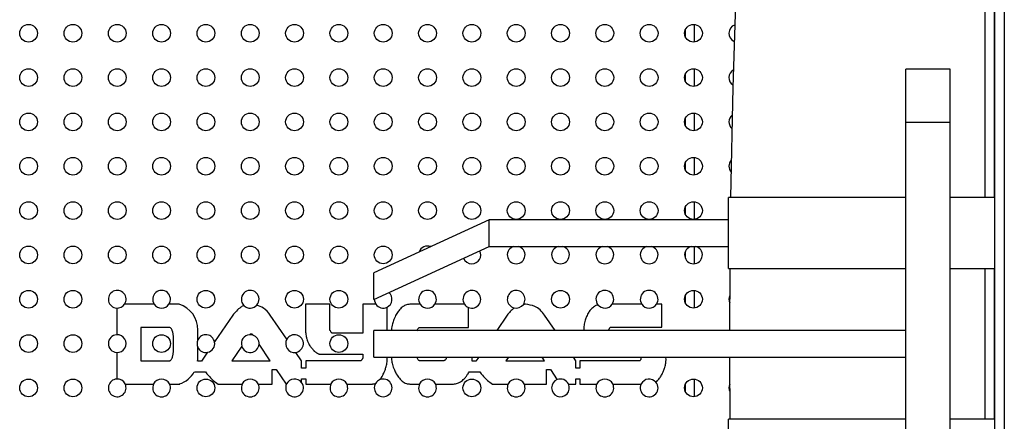
# Model space of a CAD drawing. Units: millimetres. Extents: x -1785 to 3274, y -834 to 2476.
# Drawn here: x 1068 to 1179, y 541 to 587 of the extents above; entities that cross this region are included whole.
import ezdxf

# ---------------------------------------------------------------- set-up
doc = ezdxf.new("R2010")
doc.units = ezdxf.units.MM

msp = doc.modelspace()

# ---------------------------------------------------------------- linework, layer by layer
at = {"color": 7, "linetype": 'Continuous', "lineweight": 25}
for p, q in [((1178.6, 785.42), (1178.6, 315.06)), ((1177.5, 784.97), (1177.5, 315.51)), ((1177.49, 566.64), (1177.49, 607.89)), ((1142.61, 585.53), (1142.61, 584.81)), ((1172.49, 581.14), (1167.49, 581.14)), ((1167.49, 575.14), (1167.49, 581.14)), ((1172.49, 575.14), (1172.49, 581.14)), ((1142.61, 580.53), (1142.61, 579.81)), ((1142.61, 575.53), (1142.61, 574.81)), ((1167.49, 575.14), (1172.49, 575.14)), ((1167.49, 525.14), (1167.49, 575.14)), ((1172.49, 525.14), (1172.49, 575.14)), ((1142.61, 570.53), (1142.61, 569.81)), ((1167.49, 566.64), (1147.49, 566.64)), ((1147.49, 558.64), (1147.49, 566.64)), ((1177.5, 566.64), (1172.49, 566.64)), ((1142.61, 565.53), (1142.61, 564.81)), ((1120.49, 564.14), (1107.49, 558.14)), ((1147.49, 564.14), (1120.49, 564.14)), ((1120.49, 561.14), (1120.49, 564.14)), ((1107.49, 555.14), (1120.49, 561.14)), ((1120.49, 561.14), (1147.49, 561.14)), ((1142.61, 560.53), (1142.61, 559.81)), ((1147.49, 558.64), (1167.49, 558.64)), ((1147.65, 558.64), (1147.62, 551.64)), ((1172.49, 558.64), (1177.5, 558.64)), ((1177.49, 541.64), (1177.49, 558.64)), ((1107.49, 555.14), (1107.49, 558.14)), ((1142.61, 555.53), (1142.61, 554.81)), ((1082.71, 554.61), (1079.37, 554.61)), ((1085.52, 554.61), (1084.37, 554.61)), ((1099.78, 554.61), (1099.78, 551.77)), ((1102.54, 554.61), (1099.78, 554.61)), ((1102.54, 551.66), (1102.54, 554.61)), ((1106.23, 554.61), (1106.23, 551.35)), ((1107.71, 554.61), (1106.23, 554.61)), ((1108.99, 551.64), (1108.99, 554.27)), ((1112.71, 554.61), (1111.56, 554.61)), ((1117.71, 554.61), (1114.37, 554.61)), ((1118.15, 552), (1118.15, 554.25)), ((1137.71, 554.61), (1134.37, 554.61)), ((1139.98, 554.61), (1139.37, 554.61)), ((1139.98, 552.01), (1139.98, 554.61)), ((1078.48, 554.17), (1078.48, 551.17)), ((1091.57, 553.37), (1089.52, 550.35)), ((1097.67, 550.66), (1095.8, 553.37)), ((1122.51, 553.37), (1121.34, 551.64)), ((1127.93, 551.64), (1126.74, 553.37)), ((1084.41, 552), (1081.22, 552)), ((1081.22, 552), (1081.22, 548.22)), ((1112.69, 552), (1118.15, 552)), ((1134.21, 552.01), (1139.98, 552.01)), ((1084.87, 549.19), (1084.87, 551.04)), ((1087.63, 550.58), (1087.63, 551.7)), ((1093.85, 551.12), (1093.83, 551.15)), ((1106.23, 551.35), (1102.76, 551.35)), ((1167.49, 551.64), (1107.49, 551.64)), ((1107.49, 548.64), (1107.49, 551.64)), ((1131.17, 551.77), (1131.17, 551.64)), ((1087.63, 548.52), (1087.63, 549.76)), ((1092.58, 549.88), (1091.45, 548.22)), ((1095.8, 548.22), (1094.54, 550.1)), ((1078.48, 549.17), (1078.48, 546.17)), ((1088.74, 549.19), (1088.06, 548.18)), ((1099.34, 548.22), (1098.68, 549.18)), ((1101.39, 548.98), (1106.23, 548.98)), ((1106.23, 548.98), (1106.23, 548.54)), ((1107.49, 548.64), (1167.49, 548.64)), ((1108.99, 548.29), (1108.99, 548.64)), ((1112.34, 548.6), (1112.33, 548.64)), ((1115.67, 548.64), (1115.69, 548.55)), ((1118.58, 548.43), (1118.57, 548.64)), ((1119.31, 548.64), (1119, 548.18)), ((1122.67, 548.64), (1122.38, 548.22)), ((1126.74, 548.22), (1126.46, 548.64)), ((1130.27, 548.22), (1129.99, 548.64)), ((1137.61, 548.64), (1137.62, 548.63)), ((1140.44, 548.32), (1140.41, 548.64)), ((1147.62, 548.64), (1147.65, 541.64)), ((1081.22, 548.22), (1083.26, 548.22)), ((1083.26, 548.22), (1084.41, 548.22)), ((1088.06, 548.18), (1087.62, 548.18)), ((1091.45, 548.22), (1095.8, 548.22)), ((1099.34, 547.4), (1099.34, 548.22)), ((1099.8, 548.22), (1099.8, 547.4)), ((1106.02, 548.22), (1099.8, 548.22)), ((1115.36, 548.22), (1112.69, 548.22)), ((1119, 548.18), (1118.57, 548.18)), ((1118.58, 548.37), (1118.58, 548.43)), ((1122.38, 548.22), (1126.74, 548.22)), ((1130.27, 547.4), (1130.27, 548.22)), ((1130.72, 548.22), (1130.72, 547.4)), ((1137.47, 548.22), (1130.72, 548.22)), ((1087.25, 546.98), (1088.51, 546.98)), ((1096.01, 547.23), (1096.46, 547.23)), ((1096.01, 545.61), (1096.01, 547.23)), ((1096.46, 547.23), (1097.58, 545.61)), ((1099.8, 547.4), (1099.34, 547.4)), ((1118.23, 546.98), (1119.45, 546.98)), ((1126.95, 547.23), (1127.4, 547.23)), ((1126.95, 545.61), (1126.95, 547.23)), ((1127.4, 547.23), (1128.18, 546.1)), ((1130.72, 547.4), (1130.27, 547.4)), ((1079.44, 545.61), (1082.64, 545.61)), ((1084.44, 545.61), (1085.59, 545.61)), ((1089.93, 545.61), (1092.64, 545.61)), ((1094.44, 545.61), (1096.01, 545.61)), ((1097.58, 545.61), (1097.64, 545.61)), ((1099.34, 546.2), (1099.8, 546.2)), ((1099.34, 545.77), (1099.34, 546.2)), ((1099.8, 546.2), (1099.8, 545.61)), ((1099.8, 545.61), (1102.48, 545.61)), ((1102.48, 545.61), (1102.64, 545.61)), ((1104.44, 545.61), (1107.34, 545.61)), ((1111.56, 545.61), (1112.64, 545.61)), ((1114.44, 545.61), (1116.47, 545.61)), ((1120.87, 545.61), (1122.64, 545.61)), ((1124.44, 545.61), (1126.95, 545.61)), ((1129.44, 545.61), (1130.27, 545.61)), ((1130.27, 546.2), (1130.72, 546.2)), ((1130.27, 545.61), (1130.27, 546.2)), ((1130.72, 546.2), (1130.72, 545.61)), ((1130.72, 545.61), (1132.64, 545.61)), ((1134.44, 545.61), (1137.64, 545.61)), ((1142.61, 545.53), (1142.61, 544.81)), ((1167.49, 541.64), (1147.49, 541.64)), ((1147.49, 533.64), (1147.49, 541.64)), ((1177.5, 541.64), (1172.49, 541.64))]:
    msp.add_line(p, q, dxfattribs=at)
at = {"color": 8, "linetype": 'Continuous', "lineweight": 25}
for p, q in [((1176.44, 566.64), (1176.44, 607.89)), ((1143.61, 586.17), (1143.61, 584.17)), ((1143.61, 581.17), (1143.61, 579.17)), ((1143.61, 576.17), (1143.61, 574.17)), ((1143.61, 571.17), (1143.61, 569.17)), ((1143.61, 566.17), (1143.61, 564.17)), ((1143.61, 561.14), (1143.61, 559.17)), ((1176.44, 541.64), (1176.44, 558.64)), ((1143.61, 556.17), (1143.61, 554.17)), ((1143.61, 546.17), (1143.61, 544.17))]:
    msp.add_line(p, q, dxfattribs=at)
at = {"color": 7, "linetype": 'Continuous', "lineweight": 25, "flags": 128}
for points in [[(1148.3, 589.74), (1147.98, 579.07), (1147.73, 566.64)], [(1107.54, 555.17), (1107.56, 554.98), (1107.71, 554.61)]]:
    msp.add_lwpolyline(points, dxfattribs=at)
at = {"color": 7, "linetype": 'Continuous', "lineweight": 25}
for centre in [(1068.54, 585.17), (1073.54, 585.17), (1078.54, 585.17), (1083.54, 585.17), (1088.54, 585.17), (1093.54, 585.17), (1098.54, 585.17), (1103.54, 585.17), (1108.54, 585.17), (1113.54, 585.17), (1118.54, 585.17), (1123.54, 585.17), (1128.54, 585.17), (1133.54, 585.17), (1138.54, 585.17), (1143.54, 585.17), (1068.54, 580.17), (1073.54, 580.17), (1078.54, 580.17), (1083.54, 580.17), (1088.54, 580.17), (1093.54, 580.17), (1098.54, 580.17), (1103.54, 580.17), (1108.54, 580.17), (1113.54, 580.17), (1118.54, 580.17), (1123.54, 580.17), (1128.54, 580.17), (1133.54, 580.17), (1138.54, 580.17), (1143.54, 580.17), (1068.54, 575.17), (1073.54, 575.17), (1078.54, 575.17), (1083.54, 575.17), (1088.54, 575.17), (1093.54, 575.17), (1098.54, 575.17), (1103.54, 575.17), (1108.54, 575.17), (1113.54, 575.17), (1118.54, 575.17), (1123.54, 575.17), (1128.54, 575.17), (1133.54, 575.17), (1138.54, 575.17), (1143.54, 575.17), (1068.54, 570.17), (1073.54, 570.17), (1078.54, 570.17), (1083.54, 570.17), (1088.54, 570.17), (1093.54, 570.17), (1098.54, 570.17), (1103.54, 570.17), (1108.54, 570.17), (1113.54, 570.17), (1118.54, 570.17), (1123.54, 570.17), (1128.54, 570.17), (1133.54, 570.17), (1138.54, 570.17), (1143.54, 570.17), (1068.54, 565.17), (1073.54, 565.17), (1078.54, 565.17), (1083.54, 565.17), (1088.54, 565.17), (1093.54, 565.17), (1098.54, 565.17), (1103.54, 565.17), (1108.54, 565.17), (1113.54, 565.17), (1118.54, 565.17), (1123.54, 565.17), (1128.54, 565.17), (1133.54, 565.17), (1138.54, 565.17), (1143.54, 565.17), (1068.54, 560.17), (1073.54, 560.17), (1078.54, 560.17), (1083.54, 560.17), (1088.54, 560.17), (1093.54, 560.17), (1098.54, 560.17), (1103.54, 560.17), (1108.54, 560.17), (1068.54, 555.17), (1073.54, 555.17), (1088.54, 555.17), (1098.54, 555.17), (1103.54, 555.17), (1128.54, 555.17), (1143.54, 555.17), (1068.54, 550.17), (1073.54, 550.17), (1083.54, 550.17), (1103.54, 550.17), (1068.54, 545.17), (1073.54, 545.17), (1088.54, 545.17), (1118.54, 545.17), (1143.54, 545.17)]:
    msp.add_circle(centre, 1, dxfattribs=at)
for centre, radius, start, end in [((1148.54, 585.17), 1, 111.325, 245.1786), ((1148.54, 580.17), 1, 120.7503, 236.2535), ((1148.54, 575.17), 1, 129.555, 227.9492), ((1148.54, 570.17), 1, 137.7225, 220.2821), ((1113.54, 560.17), 1, 68.9388, 160.489), ((1123.54, 560.17), 1, 104.2975, 270), ((1123.54, 560.17), 1, 270, 75.7025), ((1128.54, 560.17), 1, 104.2975, 270), ((1128.54, 560.17), 1, 270, 75.7025), ((1133.54, 560.17), 1, 104.2975, 270), ((1133.54, 560.17), 1, 270, 75.7025), ((1138.54, 560.17), 1, 104.2975, 270), ((1138.54, 560.17), 1, 270, 75.7025), ((1143.54, 560.17), 1, 104.2975, 270), ((1143.54, 560.17), 1, 270, 75.7025), ((1118.54, 560.17), 1, 200.9535, 270), ((1118.54, 560.17), 1, 270, 28.5812), ((1078.54, 555.17), 1, 326.1463, 266.6191), ((1083.54, 555.17), 1, 326.1463, 213.8537), ((1093.54, 555.17), 1, 319.1488, 224.896), ((1108.54, 555.17), 1, 296.4882, 49.345), ((1113.54, 555.17), 1, 326.1463, 213.8537), ((1118.54, 555.17), 1, 246.928, 213.8537), ((1123.54, 555.17), 1, 324.6192, 256.6075), ((1133.54, 555.17), 1, 326.1463, 218.5289), ((1138.54, 555.17), 1, 326.1463, 213.8537), ((1148.54, 555.17), 1, 155.8918, 203.6145), ((1078.54, 555.17), 1, 266.6191, 326.1463), ((1083.54, 555.17), 1, 213.8537, 326.1463), ((1084.64, 551.76), 2.98, 358.8947, 72.9603), ((1093.54, 555.17), 1, 224.896, 319.1488), ((1108.54, 555.17), 1, 213.8537, 296.4882), ((1113.54, 555.17), 1, 213.8537, 326.1463), ((1118.54, 555.17), 1, 213.8537, 246.928), ((1123.54, 555.17), 1, 256.6075, 324.6192), ((1133.54, 555.17), 1, 218.5289, 326.1463), ((1138.54, 555.17), 1, 213.8537, 326.1463), ((1078.54, 550.17), 1, 93.3809, 266.6191), ((1078.54, 550.17), 1, 266.6191, 93.3809), ((1088.54, 550.17), 1, 10.1314, 155.8835), ((1093.54, 550.17), 1, 94.3041, 196.688), ((1093.54, 550.17), 1, 72.1946, 94.3041), ((1093.54, 550.17), 1, 355.9167, 72.1946), ((1098.54, 550.17), 1, 278.0774, 150.8893), ((1088.54, 550.17), 1, 155.8835, 204.1165), ((1088.54, 550.17), 1, 204.1165, 281.7303), ((1088.54, 550.17), 1, 281.7303, 10.1314), ((1093.54, 550.17), 1, 196.688, 355.9167), ((1098.54, 550.17), 1, 150.8893, 278.0774), ((1084.64, 548.45), 2.98, 354.9717, 1.4833), ((1084.64, 548.45), 2.98, 288.3869, 330.6699), ((1078.54, 545.17), 1, 93.3809, 26.3044), ((1078.54, 545.17), 1, 26.3044, 93.3809), ((1083.54, 545.17), 1, 153.6473, 26.3798), ((1083.54, 545.17), 1, 26.3798, 153.6473), ((1093.54, 545.17), 1, 153.715, 26.285), ((1093.54, 545.17), 1, 26.285, 153.715), ((1098.54, 545.17), 1, 153.715, 37.206), ((1098.54, 545.17), 1, 37.206, 153.715), ((1103.54, 545.17), 1, 153.7077, 26.3102), ((1103.54, 545.17), 1, 26.3102, 153.7077), ((1107.27, 546.57), 0.956, 274.4583, 296.9113), ((1108.54, 545.17), 1, 147.0214, 114.3547), ((1108.54, 545.17), 1, 114.3547, 147.0214), ((1113.54, 545.17), 1, 153.7093, 26.2907), ((1113.54, 545.17), 1, 26.2907, 153.7093), ((1123.54, 545.17), 1, 153.715, 26.285), ((1123.54, 545.17), 1, 26.285, 153.715), ((1128.54, 545.17), 1, 111.2755, 26.285), ((1128.54, 545.17), 1, 26.285, 111.2755), ((1133.54, 545.17), 1, 153.7093, 26.2907), ((1133.54, 545.17), 1, 26.2907, 153.7093), ((1138.54, 545.17), 1, 153.7093, 40.0932), ((1138.54, 545.17), 1, 40.0932, 153.7093), ((1138.73, 546.54), 0.927, 308.4825, 316.691), ((1148.54, 545.17), 1, 156.3071, 204.2004)]:
    msp.add_arc(centre, radius, start, end, dxfattribs=at)
for points, knots in [([(1092.5, 554.29), (1092.32, 554.15), (1091.97, 553.87), (1091.7, 553.53), (1091.57, 553.37)], [0, 0, 0, 0, 0.517711, 1, 1, 1, 1]), ([(1092.83, 554.46), (1092.77, 554.44), (1092.65, 554.39), (1092.54, 554.32), (1092.5, 554.29)], [0, 0, 0, 0, 0.564769, 1, 1, 1, 1]), ([(1095.8, 553.37), (1095.57, 553.67), (1095.16, 554.19), (1094.55, 554.42), (1094.3, 554.52)], [0, 0, 0, 0, 0.582706, 1, 1, 1, 1]), ([(1110.69, 554.29), (1110.55, 554.16), (1110.29, 553.91), (1110.1, 553.61), (1110.02, 553.47)], [0, 0, 0, 0, 0.546216, 1, 1, 1, 1]), ([(1111.56, 554.61), (1111.38, 554.59), (1111.06, 554.56), (1110.81, 554.37), (1110.69, 554.29)], [0, 0, 0, 0, 0.548334, 1, 1, 1, 1]), ([(1123.31, 554.2), (1123.16, 554.06), (1122.86, 553.81), (1122.62, 553.51), (1122.51, 553.37)], [0, 0, 0, 0, 0.52373, 1, 1, 1, 1]), ([(1124.58, 554.6), (1124.54, 554.6), (1124.46, 554.6), (1124.39, 554.59), (1124.36, 554.59)], [0, 0, 0, 0, 0.566772, 1, 1, 1, 1]), ([(1126.74, 553.37), (1126.58, 553.57), (1126.28, 553.97), (1125.56, 554.48), (1124.95, 554.56), (1124.58, 554.6)], [0, 0, 0, 0, 0.301756, 0.575419, 1, 1, 1, 1]), ([(1132.37, 554.37), (1132.24, 554.27), (1131.99, 554.08), (1131.81, 553.83), (1131.73, 553.72)], [0, 0, 0, 0, 0.550174, 1, 1, 1, 1]), ([(1132.76, 554.55), (1132.68, 554.52), (1132.55, 554.48), (1132.43, 554.4), (1132.37, 554.37)], [0, 0, 0, 0, 0.557676, 1, 1, 1, 1]), ([(1110.02, 553.47), (1109.92, 553.28), (1109.75, 552.93), (1109.64, 552.56), (1109.59, 552.39)], [0, 0, 0, 0, 0.552198, 1, 1, 1, 1]), ([(1131.73, 553.72), (1131.64, 553.56), (1131.47, 553.27), (1131.36, 552.95), (1131.32, 552.81)], [0, 0, 0, 0, 0.548609, 1, 1, 1, 1]), ([(1084.58, 551.91), (1084.55, 551.94), (1084.5, 551.99), (1084.43, 552), (1084.41, 552)], [0, 0, 0, 0, 0.61592, 1, 1, 1, 1]), ([(1109.59, 552.39), (1109.53, 552.18), (1109.47, 551.94), (1109.46, 551.68), (1109.45, 551.64)], [0, 0, 0, 0, 0.838315, 1, 1, 1, 1]), ([(1112.5, 551.89), (1112.51, 551.9), (1112.54, 551.94), (1112.61, 551.99), (1112.66, 552), (1112.69, 552)], [0, 0, 0, 0, 0.31981, 0.599397, 1, 1, 1, 1]), ([(1131.32, 552.81), (1131.27, 552.62), (1131.18, 552.28), (1131.17, 551.92), (1131.17, 551.77)], [0, 0, 0, 0, 0.559989, 1, 1, 1, 1]), ([(1134.05, 551.87), (1134.06, 551.89), (1134.08, 551.93), (1134.13, 551.98), (1134.17, 552.01), (1134.2, 552.01), (1134.21, 552.01)], [0, 0, 0, 0, 0.353464, 0.635884, 0.823339, 1, 1, 1, 1]), ([(1084.73, 551.68), (1084.7, 551.73), (1084.66, 551.82), (1084.6, 551.88), (1084.58, 551.91)], [0, 0, 0, 0, 0.586877, 1, 1, 1, 1]), ([(1084.83, 551.37), (1084.81, 551.43), (1084.79, 551.54), (1084.74, 551.64), (1084.73, 551.68)], [0, 0, 0, 0, 0.574413, 1, 1, 1, 1]), ([(1084.87, 551.04), (1084.87, 551.1), (1084.86, 551.21), (1084.84, 551.32), (1084.83, 551.37)], [0, 0, 0, 0, 0.551013, 1, 1, 1, 1]), ([(1093.55, 551.22), (1093.53, 551.22), (1093.5, 551.2), (1093.48, 551.18), (1093.47, 551.17)], [0, 0, 0, 0, 0.556929, 1, 1, 1, 1]), ([(1093.65, 551.24), (1093.63, 551.24), (1093.6, 551.24), (1093.57, 551.23), (1093.55, 551.22)], [0, 0, 0, 0, 0.502728, 1, 1, 1, 1]), ([(1093.75, 551.23), (1093.75, 551.23), (1093.74, 551.24), (1093.7, 551.24), (1093.67, 551.24), (1093.65, 551.24)], [0, 0, 0, 0, 0.168321, 0.420837, 1, 1, 1, 1]), ([(1093.83, 551.15), (1093.81, 551.17), (1093.79, 551.2), (1093.76, 551.22), (1093.75, 551.23)], [0, 0, 0, 0, 0.699253, 1, 1, 1, 1]), ([(1099.78, 551.77), (1099.79, 551.63), (1099.79, 551.39), (1099.82, 551.15), (1099.84, 551.05)], [0, 0, 0, 0, 0.588417, 1, 1, 1, 1]), ([(1099.84, 551.05), (1099.86, 550.93), (1099.9, 550.73), (1099.97, 550.53), (1100, 550.45)], [0, 0, 0, 0, 0.569805, 1, 1, 1, 1]), ([(1102.65, 551.48), (1102.63, 551.52), (1102.59, 551.58), (1102.56, 551.64), (1102.54, 551.66)], [0, 0, 0, 0, 0.666108, 1, 1, 1, 1]), ([(1102.76, 551.35), (1102.76, 551.35), (1102.75, 551.35), (1102.75, 551.36), (1102.73, 551.37), (1102.7, 551.41), (1102.67, 551.45), (1102.65, 551.48)], [0, 0, 0, 0, 0.03106, 0.070429, 0.153086, 0.371313, 1, 1, 1, 1]), ([(1112.34, 551.62), (1112.37, 551.67), (1112.41, 551.77), (1112.47, 551.85), (1112.5, 551.89)], [0, 0, 0, 0, 0.574579, 1, 1, 1, 1]), ([(1133.98, 551.64), (1133.99, 551.67), (1134, 551.75), (1134.03, 551.83), (1134.05, 551.87)], [0, 0, 0, 0, 0.4736803, 1, 1, 1, 1]), ([(1100, 550.45), (1100.04, 550.35), (1100.12, 550.16), (1100.23, 550), (1100.28, 549.92)], [0, 0, 0, 0, 0.556443, 1, 1, 1, 1]), ([(1100.28, 549.92), (1100.36, 549.83), (1100.49, 549.65), (1100.64, 549.48), (1100.7, 549.4)], [0, 0, 0, 0, 0.538579, 1, 1, 1, 1]), ([(1084.73, 548.54), (1084.75, 548.6), (1084.79, 548.7), (1084.82, 548.81), (1084.83, 548.85)], [0, 0, 0, 0, 0.545272, 1, 1, 1, 1]), ([(1084.83, 548.85), (1084.84, 548.92), (1084.86, 549.03), (1084.87, 549.14), (1084.87, 549.19)], [0, 0, 0, 0, 0.568465, 1, 1, 1, 1]), ([(1100.7, 549.4), (1100.72, 549.38), (1100.76, 549.33), (1100.81, 549.29), (1100.83, 549.27)], [0, 0, 0, 0, 0.4953227, 1, 1, 1, 1]), ([(1100.83, 549.27), (1100.87, 549.25), (1100.93, 549.2), (1100.99, 549.16), (1101.02, 549.14)], [0, 0, 0, 0, 0.556652, 1, 1, 1, 1]), ([(1101.02, 549.14), (1101.06, 549.12), (1101.13, 549.08), (1101.19, 549.04), (1101.22, 549.03)], [0, 0, 0, 0, 0.566876, 1, 1, 1, 1]), ([(1101.22, 549.03), (1101.26, 549.01), (1101.31, 548.99), (1101.37, 548.98), (1101.39, 548.98)], [0, 0, 0, 0, 0.621443, 1, 1, 1, 1]), ([(1109.46, 548.64), (1109.46, 548.54), (1109.48, 548.26), (1109.55, 548), (1109.59, 547.83)], [0, 0, 0, 0, 0.376966, 1, 1, 1, 1]), ([(1137.62, 548.63), (1137.62, 548.62), (1137.62, 548.59), (1137.62, 548.57), (1137.62, 548.56)], [0, 0, 0, 0, 0.611558, 1, 1, 1, 1]), ([(1084.41, 548.22), (1084.42, 548.23), (1084.46, 548.23), (1084.52, 548.26), (1084.55, 548.29), (1084.58, 548.31)], [0, 0, 0, 0, 0.238239, 0.501598, 1, 1, 1, 1]), ([(1084.58, 548.31), (1084.61, 548.35), (1084.67, 548.42), (1084.71, 548.5), (1084.73, 548.54)], [0, 0, 0, 0, 0.531761, 1, 1, 1, 1]), ([(1106.15, 548.39), (1106.13, 548.36), (1106.08, 548.31), (1106.04, 548.25), (1106.02, 548.22)], [0, 0, 0, 0, 0.536731, 1, 1, 1, 1]), ([(1106.23, 548.54), (1106.22, 548.51), (1106.2, 548.46), (1106.17, 548.41), (1106.15, 548.39)], [0, 0, 0, 0, 0.517361, 1, 1, 1, 1]), ([(1108.85, 547.48), (1108.89, 547.64), (1108.97, 547.91), (1108.98, 548.18), (1108.99, 548.29)], [0, 0, 0, 0, 0.598031, 1, 1, 1, 1]), ([(1109.59, 547.83), (1109.65, 547.62), (1109.76, 547.25), (1109.94, 546.91), (1110.02, 546.76)], [0, 0, 0, 0, 0.5674704, 1, 1, 1, 1]), ([(1112.5, 548.34), (1112.47, 548.39), (1112.41, 548.47), (1112.36, 548.56), (1112.34, 548.6)], [0, 0, 0, 0, 0.544559, 1, 1, 1, 1]), ([(1112.69, 548.22), (1112.67, 548.23), (1112.63, 548.23), (1112.56, 548.27), (1112.52, 548.31), (1112.5, 548.34)], [0, 0, 0, 0, 0.2542415, 0.5180412, 1, 1, 1, 1]), ([(1115.69, 548.55), (1115.66, 548.5), (1115.61, 548.4), (1115.53, 548.3), (1115.44, 548.24), (1115.39, 548.23), (1115.36, 548.22)], [0, 0, 0, 0, 0.370084, 0.657611, 0.838819, 1, 1, 1, 1]), ([(1118.57, 548.18), (1118.58, 548.22), (1118.58, 548.28), (1118.58, 548.35), (1118.58, 548.37)], [0, 0, 0, 0, 0.560309, 1, 1, 1, 1]), ([(1137.59, 548.37), (1137.58, 548.34), (1137.55, 548.28), (1137.5, 548.24), (1137.47, 548.22)], [0, 0, 0, 0, 0.531746, 1, 1, 1, 1]), ([(1137.62, 548.56), (1137.62, 548.52), (1137.61, 548.46), (1137.6, 548.39), (1137.59, 548.37)], [0, 0, 0, 0, 0.583806, 1, 1, 1, 1]), ([(1140.3, 547.49), (1140.35, 547.65), (1140.42, 547.92), (1140.43, 548.21), (1140.44, 548.32)], [0, 0, 0, 0, 0.5951229, 1, 1, 1, 1]), ([(1088.51, 546.98), (1088.56, 546.91), (1088.65, 546.78), (1088.75, 546.66), (1088.79, 546.6)], [0, 0, 0, 0, 0.560486, 1, 1, 1, 1]), ([(1088.79, 546.6), (1088.98, 546.39), (1089.31, 546.01), (1089.74, 545.74), (1089.93, 545.61)], [0, 0, 0, 0, 0.5454935, 1, 1, 1, 1]), ([(1108.13, 546.08), (1108.2, 546.17), (1108.33, 546.33), (1108.44, 546.52), (1108.49, 546.6)], [0, 0, 0, 0, 0.546595, 1, 1, 1, 1]), ([(1108.49, 546.6), (1108.57, 546.76), (1108.71, 547.04), (1108.81, 547.35), (1108.85, 547.48)], [0, 0, 0, 0, 0.559499, 1, 1, 1, 1]), ([(1110.02, 546.76), (1110.13, 546.58), (1110.32, 546.28), (1110.58, 546.04), (1110.69, 545.94)], [0, 0, 0, 0, 0.572872, 1, 1, 1, 1]), ([(1117.27, 545.86), (1117.41, 545.97), (1117.66, 546.15), (1117.85, 546.4), (1117.94, 546.51)], [0, 0, 0, 0, 0.548896, 1, 1, 1, 1]), ([(1117.94, 546.51), (1118, 546.6), (1118.1, 546.75), (1118.19, 546.91), (1118.23, 546.98)], [0, 0, 0, 0, 0.557766, 1, 1, 1, 1]), ([(1119.45, 546.98), (1119.5, 546.91), (1119.59, 546.78), (1119.69, 546.66), (1119.73, 546.6)], [0, 0, 0, 0, 0.560486, 1, 1, 1, 1]), ([(1119.73, 546.6), (1119.92, 546.39), (1120.25, 546.01), (1120.68, 545.74), (1120.87, 545.61)], [0, 0, 0, 0, 0.5454935, 1, 1, 1, 1]), ([(1139.4, 545.9), (1139.51, 546.02), (1139.72, 546.24), (1139.87, 546.49), (1139.94, 546.61)], [0, 0, 0, 0, 0.545207, 1, 1, 1, 1]), ([(1139.94, 546.61), (1140.02, 546.77), (1140.16, 547.05), (1140.26, 547.35), (1140.3, 547.49)], [0, 0, 0, 0, 0.556224, 1, 1, 1, 1]), ([(1110.69, 545.94), (1110.84, 545.83), (1111.1, 545.65), (1111.42, 545.62), (1111.56, 545.61)], [0, 0, 0, 0, 0.56796, 1, 1, 1, 1]), ([(1116.47, 545.61), (1116.63, 545.63), (1116.91, 545.65), (1117.16, 545.8), (1117.27, 545.86)], [0, 0, 0, 0, 0.548208, 1, 1, 1, 1])]:
    msp.add_open_spline(points, degree=3, knots=knots, dxfattribs=at)

doc.saveas('drawing.dxf')
